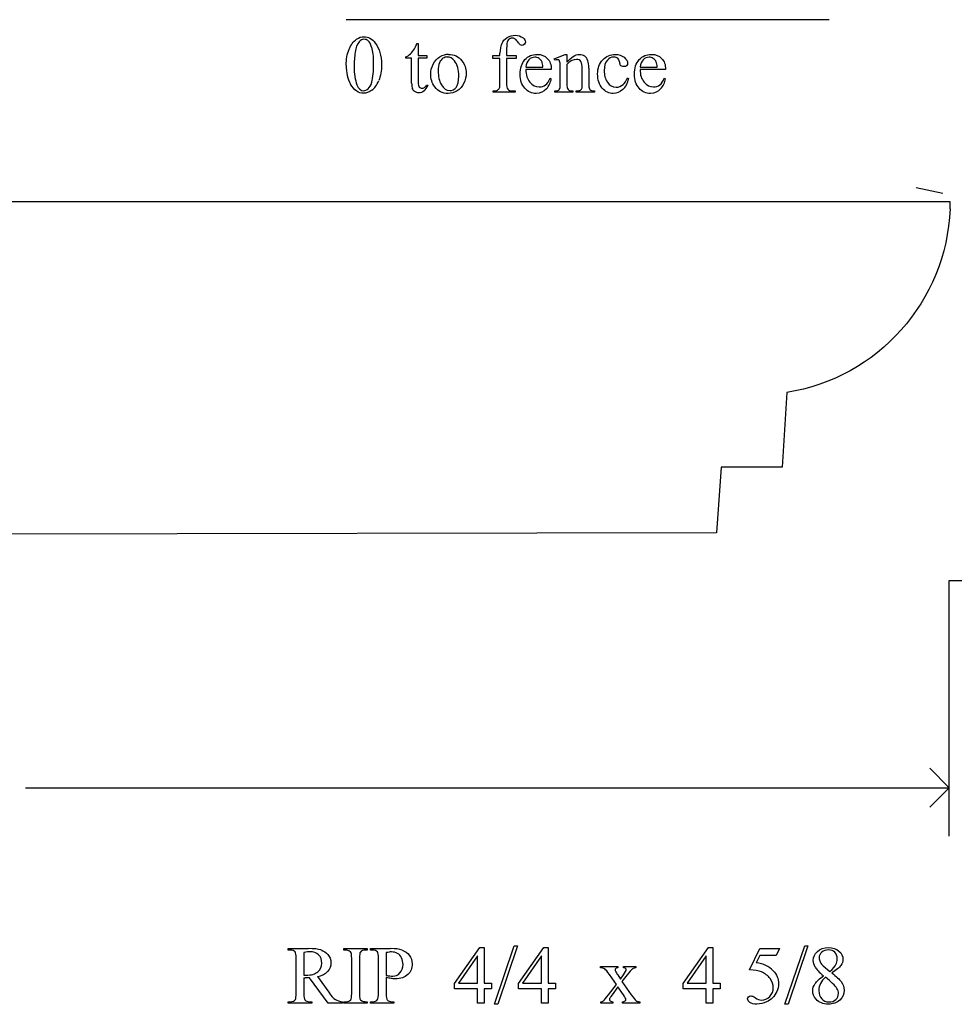
# Model space of a CAD drawing. Units: inches. Extents: x 0.84 to 7.35, y -0.39 to 4.51.
# Drawn here: x 4.11 to 6.01, y 2.37 to 4.37 of the extents above; entities that cross this region are included whole.
import ezdxf

# ---------------------------------------------------------------- set-up
doc = ezdxf.new("R2010")
doc.units = ezdxf.units.IN
doc.header["$MEASUREMENT"] = 0
doc.layers.add('MM193 v1_0', color=7, linetype='Continuous')

msp = doc.modelspace()

# ---------------------------------------------------------------- linework, layer by layer
at = {"layer": 'MM193 v1_0'}
for p, q in [((5.755, 4.374), (4.771, 4.374)), ((4.9153, 4.3257), (4.9178, 4.3257)), ((4.9178, 4.3257), (4.9178, 4.3011)), ((4.8924, 4.2953), (4.8924, 4.298)), ((4.9043, 4.2953), (4.8924, 4.2953)), ((4.9043, 4.2449), (4.9043, 4.2953)), ((4.9178, 4.3011), (4.9354, 4.3011)), ((4.9354, 4.2953), (4.9178, 4.2953)), ((4.9178, 4.2953), (4.9178, 4.2467)), ((4.9354, 4.3011), (4.9354, 4.2953)), ((5.0698, 4.2952), (5.0698, 4.3011)), ((5.0698, 4.3011), (5.0843, 4.3011)), ((5.0843, 4.2952), (5.0698, 4.2952)), ((5.0843, 4.3011), (5.0843, 4.306)), ((5.0843, 4.2458), (5.0843, 4.2952)), ((5.0979, 4.3065), (5.0979, 4.3011)), ((5.0979, 4.3011), (5.1172, 4.3011)), ((5.1172, 4.2952), (5.0979, 4.2952)), ((5.0979, 4.2952), (5.0979, 4.2458)), ((5.1172, 4.3011), (5.1172, 4.2952)), ((5.1946, 4.2941), (5.2172, 4.3033)), ((5.1959, 4.2912), (5.1946, 4.2941)), ((5.2172, 4.3033), (5.2208, 4.3033)), ((5.2208, 4.3033), (5.2208, 4.2874)), ((5.137, 4.2776), (5.1718, 4.2776)), ((5.2208, 4.2826), (5.2208, 4.243)), ((5.2518, 4.243), (5.2518, 4.2737)), ((5.2653, 4.275), (5.2653, 4.243)), ((5.3699, 4.2776), (5.4046, 4.2776)), ((5.1889, 4.2728), (5.137, 4.2728)), ((5.1864, 4.255), (5.1889, 4.2534)), ((5.2073, 4.243), (5.2073, 4.2708)), ((5.3442, 4.2557), (5.3465, 4.2545)), ((5.4218, 4.2728), (5.3699, 4.2728)), ((5.4192, 4.255), (5.4218, 4.2534)), ((4.9345, 4.2409), (4.9377, 4.2409)), ((5.0702, 4.229), (5.0736, 4.229)), ((5.0702, 4.226), (5.0702, 4.229)), ((5.1151, 4.226), (5.0702, 4.226)), ((5.1083, 4.229), (5.1151, 4.229)), ((5.1151, 4.229), (5.1151, 4.226)), ((5.1959, 4.229), (5.1975, 4.229)), ((5.1959, 4.226), (5.1959, 4.229)), ((5.233, 4.226), (5.1959, 4.226)), ((5.233, 4.229), (5.233, 4.226)), ((5.2397, 4.229), (5.2413, 4.229)), ((5.2397, 4.226), (5.2397, 4.229)), ((5.2768, 4.226), (5.2397, 4.226)), ((5.2768, 4.229), (5.2768, 4.226)), ((5.987, 4.02), (5.9322, 4.0314)), ((6, 4.003), (1.625, 4.003)), ((6.0015, 4.003), (6, 4.003)), ((6.0015, 3.9883), (6.0015, 4.003)), ((5.6688, 3.6145), (5.6593, 3.4619)), ((5.5351, 3.4619), (5.5258, 3.3284)), ((5.6593, 3.4619), (5.5351, 3.4619)), ((5.5258, 3.3284), (4.0541, 3.3254)), ((6, 3.231), (7.17, 3.231)), ((6, 2.71), (6, 3.231)), ((6, 2.809), (5.9604, 2.8486)), ((4.1175, 2.809), (6, 2.809)), ((5.9604, 2.7694), (6, 2.809)), ((4.653, 2.4811), (4.6935, 2.4811)), ((4.653, 2.478), (4.653, 2.4811)), ((4.6572, 2.478), (4.653, 2.478)), ((4.6846, 2.4733), (4.6846, 2.4271)), ((4.7662, 2.4811), (4.8138, 2.4811)), ((4.7662, 2.478), (4.7662, 2.4811)), ((4.7702, 2.478), (4.7662, 2.478)), ((4.8138, 2.478), (4.8098, 2.478)), ((4.8138, 2.4811), (4.8138, 2.478)), ((4.8207, 2.478), (4.8207, 2.4811)), ((4.8207, 2.4811), (4.8615, 2.4811)), ((4.8249, 2.478), (4.8207, 2.478)), ((4.8524, 2.4729), (4.8524, 2.4266)), ((4.9916, 2.4098), (5.0431, 2.4834)), ((5.0431, 2.4834), (5.0521, 2.4834)), ((5.0521, 2.4834), (5.0521, 2.4109)), ((5.0731, 2.3677), (5.1133, 2.4865)), ((5.1199, 2.4865), (5.0797, 2.3677)), ((5.1133, 2.4865), (5.1199, 2.4865)), ((5.1221, 2.4098), (5.1736, 2.4834)), ((5.1736, 2.4834), (5.1827, 2.4834)), ((5.1827, 2.4834), (5.1827, 2.4109)), ((5.4577, 2.4098), (5.5093, 2.4834)), ((5.5093, 2.4834), (5.5183, 2.4834)), ((5.5183, 2.4834), (5.5183, 2.4109)), ((5.5927, 2.4379), (5.614, 2.4811)), ((5.614, 2.4811), (5.6538, 2.4811)), ((5.6538, 2.4811), (5.6474, 2.4671)), ((5.6651, 2.3677), (5.7054, 2.4865)), ((5.7119, 2.4865), (5.6717, 2.3677)), ((5.7054, 2.4865), (5.7119, 2.4865)), ((4.669, 2.3896), (4.669, 2.4614)), ((4.7821, 2.3896), (4.7821, 2.4614)), ((4.7979, 2.4614), (4.7979, 2.3896)), ((4.8366, 2.3896), (4.8366, 2.4614)), ((5.0386, 2.4661), (4.9996, 2.4109)), ((5.0386, 2.4109), (5.0386, 2.4661)), ((5.1691, 2.4661), (5.1301, 2.4109)), ((5.1691, 2.4109), (5.1691, 2.4661)), ((5.5048, 2.4661), (5.4658, 2.4109)), ((5.5048, 2.4109), (5.5048, 2.4661)), ((5.614, 2.4671), (5.6067, 2.4522)), ((5.6474, 2.4671), (5.614, 2.4671)), ((5.2895, 2.445), (5.3248, 2.445)), ((5.2895, 2.442), (5.2895, 2.445)), ((5.3215, 2.408), (5.3072, 2.4286)), ((5.3248, 2.445), (5.3248, 2.442)), ((5.3358, 2.442), (5.3358, 2.445)), ((5.3358, 2.445), (5.3612, 2.445)), ((5.3612, 2.445), (5.3612, 2.442)), ((5.7431, 2.4458), (5.7566, 2.4347)), ((4.6846, 2.4219), (4.6846, 2.3896)), ((4.7339, 2.3699), (4.6963, 2.4219)), ((4.7123, 2.424), (4.7353, 2.3922)), ((4.8524, 2.422), (4.8524, 2.3896)), ((4.9916, 2.3993), (4.9916, 2.4098)), ((4.9996, 2.4109), (5.0386, 2.4109)), ((5.0521, 2.4109), (5.067, 2.4109)), ((5.067, 2.4109), (5.067, 2.3993)), ((5.1221, 2.3993), (5.1221, 2.4098)), ((5.1301, 2.4109), (5.1691, 2.4109)), ((5.1827, 2.4109), (5.1976, 2.4109)), ((5.1976, 2.4109), (5.1976, 2.3993)), ((5.3057, 2.3871), (5.3215, 2.408)), ((5.3243, 2.4276), (5.3297, 2.4191)), ((5.3297, 2.4191), (5.3358, 2.4276)), ((5.3433, 2.4276), (5.333, 2.4139)), ((5.333, 2.4139), (5.3517, 2.3871)), ((5.4577, 2.3993), (5.4577, 2.4098)), ((5.4658, 2.4109), (5.5048, 2.4109)), ((5.5183, 2.4109), (5.5332, 2.4109)), ((5.5332, 2.4109), (5.5332, 2.3993)), ((5.0386, 2.3993), (4.9916, 2.3993)), ((5.0386, 2.3699), (5.0386, 2.3993)), ((5.0521, 2.3993), (5.0521, 2.3699)), ((5.067, 2.3993), (5.0521, 2.3993)), ((5.1691, 2.3993), (5.1221, 2.3993)), ((5.1691, 2.3699), (5.1691, 2.3993)), ((5.1976, 2.3993), (5.1827, 2.3993)), ((5.1827, 2.3993), (5.1827, 2.3699)), ((5.3248, 2.4031), (5.3128, 2.3871)), ((5.3358, 2.3871), (5.3248, 2.4031)), ((5.5048, 2.3993), (5.4577, 2.3993)), ((5.5048, 2.3699), (5.5048, 2.3993)), ((5.5332, 2.3993), (5.5183, 2.3993)), ((5.5183, 2.3993), (5.5183, 2.3699)), ((4.653, 2.373), (4.6572, 2.373)), ((4.653, 2.3699), (4.653, 2.373)), ((4.7006, 2.3699), (4.653, 2.3699)), ((4.6963, 2.373), (4.7006, 2.373)), ((4.7006, 2.373), (4.7006, 2.3699)), ((4.7635, 2.3699), (4.7339, 2.3699)), ((4.7635, 2.373), (4.7635, 2.3699)), ((4.7662, 2.373), (4.7702, 2.373)), ((4.7662, 2.3699), (4.7662, 2.373)), ((4.8138, 2.3699), (4.7662, 2.3699)), ((4.8098, 2.373), (4.8138, 2.373)), ((4.8138, 2.373), (4.8138, 2.3699)), ((4.8207, 2.373), (4.8249, 2.373)), ((4.8207, 2.3699), (4.8207, 2.373)), ((4.8683, 2.3699), (4.8207, 2.3699)), ((4.8641, 2.373), (4.8683, 2.373)), ((4.8683, 2.373), (4.8683, 2.3699)), ((5.0521, 2.3699), (5.0386, 2.3699)), ((5.0797, 2.3677), (5.0731, 2.3677)), ((5.1827, 2.3699), (5.1691, 2.3699)), ((5.2901, 2.3699), (5.2901, 2.3729)), ((5.3146, 2.3699), (5.2901, 2.3699)), ((5.3146, 2.3729), (5.3146, 2.3699)), ((5.3338, 2.3699), (5.3338, 2.3729)), ((5.3692, 2.3699), (5.3338, 2.3699)), ((5.3692, 2.3729), (5.3692, 2.3699)), ((5.5183, 2.3699), (5.5048, 2.3699)), ((5.6717, 2.3677), (5.6651, 2.3677))]:
    msp.add_line(p, q, dxfattribs=at)
at = {"layer": 'MM193 v1_0', "extrusion": (0, 0, -1)}
msp.add_arc((-5.6075, 4.004), 0.3943, 182.2845, 261.0561, dxfattribs=at)
at = {"layer": 'MM193 v1_0'}
for centre, major_axis, ratio, start_param, end_param in [((16.4685, -19.7841), (11.6658, -24.1174), 0.024304, 3.152032, 3.177444), ((-3.2861, -21.5366), (-8.0972, -25.8702), 0.020164, 3.112543, 3.133151), ((2.5736, 7.944), (2.3223, -3.6442), 0.098148, 0.017113, 0.046756), ((15.4383, -5.5653), (10.3452, -9.8979), 0.042969, 3.156291, 3.18268), ((84.7814, 19.4645), (79.9912, 15.2196), 0.046872, 3.125376, 3.132675), ((5.3866, 10.2323), (-0.5018, -5.9355), 0.050201, 0.025177, 0.054199), ((13.1254, -14.5773), (8.1559, -18.8734), 0.024189, 3.144613, 3.164921), ((9.5614, -18.4667), (-4.5888, 22.7693), 0.038102, 6.275506, 6.2962), ((4.8905, -1.2279), (-0.0866, -5.5259), 0.051421, 3.142398, 3.172963), ((-9.4239, -31.1561), (-14.4074, -35.4528), 0.020718, 3.128947, 3.150012), ((0.0175, -7.2644), (5.237, 11.5658), 0.031826, 6.251114, 6.277334), ((104.2981, 76.3938), (99.5146, 72.1566), 0.021917, 3.125703, 3.139099), ((136.5763, 200.9243), (-131.7693, -196.7018), 0.011646, 6.265802, 6.275065), ((13.1737, -3.1531), (8.031, -7.4448), 0.04121, 3.139712, 3.173061), ((-7.0762, -21.6834), (-12.3221, -25.9752), 0.014696, 3.110623, 3.131408), ((-3.8944, -22.3506), (9.1543, 26.6451), 0.011817, 6.248802, 6.268644), ((5.7801, 5.7739), (0.4494, 1.4933), 0.036323, 3.052224, 3.116841), ((4.6832, 0.8802), (-0.7178, -3.4095), 0.021704, 3.061542, 3.11157), ((-17.4183, 31.0009), (-22.7523, 26.7698), 0.030003, 3.142491, 3.165103), ((2.859, 12.6237), (2.5467, -8.3848), 0.039294, 0.014124, 0.051256), ((-36.5964, 104.2573), (-41.4142, 100.0301), 0.015659, 3.145133, 3.15731), ((6.9276, 9.1952), (2.0186, 4.9656), 0.02769, 3.07358, 3.114828), ((-10.3042, 29.7288), (-15.2319, 25.5013), 0.025097, 3.144617, 3.162274), ((4.6388, 6.5176), (0.4433, -2.2841), 0.01948, 0.032217, 0.100027), ((7.8592, 13.5062), (-2.7578, -9.2746), 0.015175, 6.232196, 6.272961), ((-18.7216, 11.5485), (23.9093, -7.3003), 0.038386, 6.265342, 6.288761), ((5.777, 6.2813), (-0.5092, -2.0493), 0.024412, 6.185246, 6.252219), ((-33.0971, 16.0309), (38.5177, -11.7828), 0.030243, 6.269145, 6.287594), ((3.6173, 8.3775), (1.4602, -4.1479), 0.050044, 6.26557, 6.293681), ((7.9094, 4.9461), (2.6855, 0.715), 0.02054, 3.163041, 3.218587), ((8.4177, 5.2918), (3.1493, 1.0605), 0.022391, 3.161527, 3.20799), ((-0.2512, -3.2114), (-4.917, -5.6867), 0.035678, 3.136826, 3.172432), ((-26.9298, -6.3085), (31.6568, 8.7815), 0.011891, 0.0186, 0.042839), ((4.2224, -0.8389), (-0.5503, -3.3167), 0.067007, 3.118269, 3.152709), ((2.7615, 1.7964), (2.0196, 0.6759), 0.050187, 0.002924, 0.044172), ((11.6304, -4.9599), (6.8294, -7.435), 0.030203, 3.113857, 3.146716), ((-6.5826, -3.1053), (11.478, 5.5752), 0.030841, 0.030239, 0.06341), ((-105.5641, -117.818), (111.2035, 120.2558), 0.017371, 6.282339, 6.295072), ((-21.7282, 18.3867), (26.4637, -15.9486), 0.027224, 6.254611, 6.278157), ((0.8219, -7.6344), (-4.5361, -10.0751), 0.012638, 3.162624, 3.198697), ((6.9722, -0.1592), (1.6176, -2.5992), 0.063614, 3.107225, 3.143592), ((-7.318, -3.7877), (12.9459, 6.2122), 0.031664, 0.028436, 0.060074), ((-15.6166, -14.7342), (21.2505, 17.1555), 0.036939, 6.281669, 6.303188), ((13.5196, -1.0973), (7.7941, -3.5469), 0.020899, 3.171041, 3.220112), ((4.6393, 2.446), (0.0633, -0.0201), 0.21377, 5.574858, 5.633783), ((7.3797, 11.7164), (-2.6916, -9.3406), 0.014497, 6.232921, 6.274184), ((-2.4831, 26.4711), (7.2384, -24.0951), 0.014064, 6.242124, 6.26687), ((3.0715, 8.7924), (1.7075, -6.4163), 0.016173, 0.012739, 0.060699), ((7.5474, 11.7164), (-2.6916, -9.3406), 0.014497, 6.232921, 6.274184), ((2.1167, 5.2066), (2.6625, -2.8307), 0.048503, 6.237596, 6.290836), ((5.8411, 2.7084), (1.0422, 0.3296), 0.068408, 3.146678, 3.205516), ((5.4708, 5.5768), (-0.664, -3.2035), 0.067175, 6.262065, 6.297108), ((4.1093, 4.34), (1.1851, -1.9656), 0.0675, 6.254283, 6.28965), ((3.8256, 3.8852), (1.5144, -1.5102), 0.052355, 6.230734, 6.277295)]:
    msp.add_ellipse(centre, major_axis=major_axis, ratio=ratio, start_param=start_param, end_param=end_param, dxfattribs=at)
for points, knots in [([(4.771, 4.2809), (4.771, 4.2936), (4.7729, 4.3045), (4.7806, 4.3228), (4.7856, 4.3296), (4.792, 4.3341)], [0, 0, 0, 0, 1, 1, 2, 2, 2, 2]), ([(4.792, 4.3341), (4.7969, 4.3376), (4.802, 4.3394), (4.8072, 4.3394), (4.8157, 4.3394), (4.8234, 4.3351), (4.8302, 4.3264)], [2, 2, 2, 2, 3, 3, 3, 4, 4, 4, 4]), ([(4.8152, 4.3313), (4.813, 4.3331), (4.8103, 4.334), (4.8071, 4.334), (4.8034, 4.334), (4.8001, 4.3323), (4.7972, 4.329)], [7, 7, 7, 7, 8, 8, 8, 9, 9, 9, 9]), ([(5.1028, 4.3345), (5.101, 4.3331), (5.0998, 4.331), (5.0982, 4.3254), (5.0979, 4.3182), (5.0979, 4.3065)], [27, 27, 27, 27, 28, 28, 29, 29, 29, 29]), ([(5.099, 4.3376), (5.1039, 4.3408), (5.1095, 4.3424), (5.1156, 4.3424), (5.1214, 4.3424), (5.1266, 4.3405), (5.1315, 4.3368)], [17, 17, 17, 17, 18, 18, 18, 19, 19, 19, 19]), ([(5.1148, 4.3349), (5.1131, 4.336), (5.1112, 4.3365), (5.1092, 4.3365), (5.1067, 4.3365), (5.1045, 4.3358), (5.1028, 4.3345)], [25, 25, 25, 25, 26, 26, 26, 27, 27, 27, 27]), ([(5.1315, 4.3368), (5.1346, 4.3343), (5.1362, 4.3316), (5.1362, 4.3285), (5.1362, 4.3269), (5.1355, 4.3253), (5.1341, 4.3239)], [19, 19, 19, 19, 20, 20, 20, 21, 21, 21, 21]), ([(4.823, 4.2465), (4.8255, 4.2559), (4.8268, 4.2691), (4.8268, 4.2862), (4.8268, 4.2989), (4.8255, 4.3095), (4.8229, 4.318)], [4, 4, 4, 4, 5, 5, 5, 6, 6, 6, 6]), ([(4.8302, 4.3264), (4.8386, 4.3156), (4.8429, 4.301), (4.8429, 4.2826), (4.8429, 4.2697), (4.841, 4.2588), (4.8373, 4.2498)], [4, 4, 4, 4, 5, 5, 5, 6, 6, 6, 6]), ([(5.1341, 4.3239), (5.1327, 4.3224), (5.1311, 4.3217), (5.1295, 4.3217), (5.1282, 4.3217), (5.1269, 4.3222), (5.1255, 4.3231)], [21, 21, 21, 21, 22, 22, 22, 23, 23, 23, 23]), ([(4.9515, 4.2372), (4.9459, 4.2448), (4.9431, 4.2534), (4.9431, 4.2628), (4.9431, 4.2697), (4.9448, 4.2765), (4.9516, 4.2901), (4.9561, 4.2952), (4.9617, 4.2984)], [6, 6, 6, 6, 7, 7, 7, 8, 8, 9, 9, 9, 9]), ([(5.135, 4.2342), (5.1286, 4.2413), (5.1254, 4.2507), (5.1254, 4.2626), (5.1254, 4.2754), (5.1287, 4.2854), (5.1353, 4.2926), (5.1418, 4.2998), (5.1501, 4.3034), (5.1601, 4.3034), (5.1685, 4.3034), (5.1754, 4.3006), (5.1862, 4.2895), (5.1889, 4.2821), (5.1889, 4.2728)], [8, 8, 8, 8, 9, 9, 9, 10, 10, 10, 11, 11, 11, 12, 12, 13, 13, 13, 13]), ([(5.17, 4.2877), (5.1687, 4.2908), (5.1666, 4.2932), (5.1612, 4.2967), (5.1584, 4.2975), (5.1555, 4.2975), (5.1509, 4.2975), (5.1469, 4.2958), (5.1433, 4.2923)], [1, 1, 1, 1, 2, 2, 3, 3, 3, 4, 4, 4, 4]), ([(5.2208, 4.2874), (5.2296, 4.298), (5.238, 4.3033), (5.2459, 4.3033), (5.25, 4.3033), (5.2535, 4.3023), (5.2565, 4.3002)], [0, 0, 0, 0, 1, 1, 1, 2, 2, 2, 2]), ([(5.2938, 4.2922), (5.3008, 4.2996), (5.3093, 4.3033), (5.3191, 4.3033), (5.3265, 4.3033), (5.3325, 4.3013), (5.3373, 4.2974)], [5, 5, 5, 5, 6, 6, 6, 7, 7, 7, 7]), ([(5.3243, 4.2953), (5.3224, 4.297), (5.3198, 4.2978), (5.3164, 4.2978), (5.3109, 4.2978), (5.3065, 4.2958), (5.3032, 4.2917)], [13, 13, 13, 13, 14, 14, 14, 15, 15, 15, 15]), ([(5.3373, 4.2974), (5.342, 4.2935), (5.3444, 4.2895), (5.3444, 4.2853), (5.3444, 4.2832), (5.3437, 4.2815), (5.3411, 4.2789), (5.3392, 4.2783), (5.3368, 4.2783), (5.3336, 4.2783), (5.3311, 4.2793), (5.3295, 4.2814)], [7, 7, 7, 7, 8, 8, 8, 9, 9, 10, 10, 10, 11, 11, 11, 11]), ([(5.3681, 4.2926), (5.3747, 4.2998), (5.383, 4.3034), (5.3929, 4.3034), (5.4013, 4.3034), (5.4082, 4.3006), (5.4191, 4.2895), (5.4218, 4.2821), (5.4218, 4.2728)], [10, 10, 10, 10, 11, 11, 11, 12, 12, 13, 13, 13, 13]), ([(5.4029, 4.2877), (5.4016, 4.2908), (5.3995, 4.2932), (5.3941, 4.2967), (5.3913, 4.2975), (5.3883, 4.2975), (5.3838, 4.2975), (5.3797, 4.2958), (5.3762, 4.2923), (5.3726, 4.2887), (5.3705, 4.2838), (5.3699, 4.2776)], [1, 1, 1, 1, 2, 2, 3, 3, 3, 4, 4, 4, 5, 5, 5, 5]), ([(5.0067, 4.2903), (5.0126, 4.283), (5.0155, 4.2745), (5.0155, 4.2649), (5.0155, 4.2582), (5.0139, 4.2514), (5.0075, 4.2377), (5.003, 4.2325), (4.9917, 4.2255), (4.9854, 4.2237), (4.9785, 4.2237), (4.9672, 4.2237), (4.9582, 4.2282), (4.9515, 4.2372)], [1, 1, 1, 1, 2, 2, 2, 3, 3, 4, 4, 5, 5, 5, 6, 6, 6, 6]), ([(4.961, 4.2863), (4.9592, 4.282), (4.9583, 4.2765), (4.9583, 4.2697), (4.9583, 4.2588), (4.9605, 4.2493), (4.9692, 4.2335), (4.9749, 4.2295), (4.982, 4.2295), (4.9873, 4.2295), (4.9917, 4.2317), (4.9951, 4.2361)], [2, 2, 2, 2, 3, 3, 3, 4, 4, 5, 5, 5, 6, 6, 6, 6]), ([(4.9951, 4.2361), (4.9985, 4.2405), (5.0003, 4.248), (5.0003, 4.2586), (5.0003, 4.272), (4.9974, 4.2824), (4.9917, 4.2901)], [6, 6, 6, 6, 7, 7, 7, 8, 8, 8, 8]), ([(5.2048, 4.2913), (5.2039, 4.292), (5.2028, 4.2924), (5.2014, 4.2924), (5.1998, 4.2924), (5.198, 4.292), (5.1959, 4.2912)], [32, 32, 32, 32, 33, 33, 33, 34, 34, 34, 34]), ([(5.2492, 4.2886), (5.2474, 4.2917), (5.2444, 4.2932), (5.2402, 4.2932), (5.2337, 4.2932), (5.2272, 4.2897), (5.2208, 4.2826)], [17, 17, 17, 17, 18, 18, 18, 19, 19, 19, 19]), ([(5.3347, 4.2317), (5.3288, 4.2264), (5.3222, 4.2237), (5.3151, 4.2237), (5.3066, 4.2237), (5.2991, 4.2273), (5.2865, 4.2416), (5.2833, 4.2513), (5.2833, 4.2635), (5.2833, 4.2753), (5.2868, 4.2848), (5.2938, 4.2922)], [1, 1, 1, 1, 2, 2, 2, 3, 3, 4, 4, 4, 5, 5, 5, 5]), ([(5.3032, 4.2917), (5.2988, 4.2864), (5.2966, 4.2793), (5.2966, 4.2705), (5.2966, 4.2615), (5.2988, 4.2536), (5.3032, 4.2468)], [15, 15, 15, 15, 16, 16, 16, 17, 17, 17, 17]), ([(5.3679, 4.2342), (5.3615, 4.2413), (5.3583, 4.2507), (5.3583, 4.2626), (5.3583, 4.2754), (5.3616, 4.2854), (5.3681, 4.2926)], [8, 8, 8, 8, 9, 9, 9, 10, 10, 10, 10]), ([(5.137, 4.2728), (5.137, 4.2617), (5.1397, 4.2529), (5.1451, 4.2466), (5.1506, 4.2402), (5.157, 4.2371), (5.1644, 4.2371), (5.1693, 4.2371), (5.1736, 4.2384), (5.1772, 4.2411)], [0, 0, 0, 0, 1, 1, 1, 2, 2, 2, 3, 3, 3, 3]), ([(4.8231, 4.2302), (4.8173, 4.2261), (4.8118, 4.224), (4.8064, 4.224), (4.7958, 4.224), (4.787, 4.2303), (4.7799, 4.2428)], [7, 7, 7, 7, 8, 8, 8, 9, 9, 9, 9]), ([(4.7927, 4.2414), (4.7958, 4.2333), (4.8005, 4.2292), (4.8066, 4.2292), (4.8096, 4.2292), (4.8127, 4.2305), (4.8158, 4.2332)], [1, 1, 1, 1, 2, 2, 2, 3, 3, 3, 3]), ([(4.9199, 4.2368), (4.9213, 4.2351), (4.9231, 4.2343), (4.9253, 4.2343), (4.9271, 4.2343), (4.9288, 4.2348), (4.9305, 4.236)], [1, 1, 1, 1, 2, 2, 2, 3, 3, 3, 3]), ([(5.1789, 4.2329), (5.1734, 4.2268), (5.1665, 4.2237), (5.1582, 4.2237), (5.1492, 4.2237), (5.1414, 4.2272), (5.135, 4.2342)], [6, 6, 6, 6, 7, 7, 7, 8, 8, 8, 8]), ([(5.1975, 4.229), (5.2013, 4.229), (5.2039, 4.2299), (5.2066, 4.2338), (5.2073, 4.2375), (5.2073, 4.243)], [27, 27, 27, 27, 28, 28, 29, 29, 29, 29]), ([(5.2413, 4.229), (5.2448, 4.229), (5.2472, 4.2295), (5.25, 4.2316), (5.251, 4.2332), (5.2515, 4.2353)], [12, 12, 12, 12, 13, 13, 14, 14, 14, 14]), ([(5.3032, 4.2468), (5.3076, 4.2399), (5.3135, 4.2365), (5.321, 4.2365), (5.3263, 4.2365), (5.3311, 4.2383), (5.3354, 4.242)], [17, 17, 17, 17, 18, 18, 18, 19, 19, 19, 19]), ([(5.4118, 4.2329), (5.4063, 4.2268), (5.3993, 4.2237), (5.391, 4.2237), (5.382, 4.2237), (5.3743, 4.2272), (5.3679, 4.2342)], [6, 6, 6, 6, 7, 7, 7, 8, 8, 8, 8]), ([(5.378, 4.2466), (5.3835, 4.2402), (5.3899, 4.2371), (5.3973, 4.2371), (5.4022, 4.2371), (5.4065, 4.2384), (5.4101, 4.2411)], [1, 1, 1, 1, 2, 2, 2, 3, 3, 3, 3]), ([(4.9296, 4.2288), (4.9261, 4.2261), (4.9225, 4.2248), (4.9187, 4.2248), (4.9162, 4.2248), (4.9138, 4.2255), (4.9114, 4.2269)], [6, 6, 6, 6, 7, 7, 7, 8, 8, 8, 8]), ([(4.6846, 2.4271), (4.6857, 2.4271), (4.6866, 2.427), (4.6881, 2.427), (4.6887, 2.427), (4.6892, 2.427), (4.6998, 2.427), (4.7078, 2.4293), (4.7186, 2.4384), (4.7213, 2.4443), (4.7213, 2.4514), (4.7213, 2.4583), (4.7191, 2.464), (4.7104, 2.4727), (4.7046, 2.4748), (4.6975, 2.4748), (4.6943, 2.4748), (4.69, 2.4743), (4.6846, 2.4733)], [0, 0, 0, 0, 1, 1, 2, 2, 2, 3, 3, 4, 4, 4, 5, 5, 6, 6, 6, 7, 7, 7, 7]), ([(4.7196, 2.4785), (4.7252, 2.4768), (4.7299, 2.4736), (4.7377, 2.4644), (4.7397, 2.4589), (4.7397, 2.4525), (4.7397, 2.4456), (4.7375, 2.4397), (4.733, 2.4347)], [20, 20, 20, 20, 21, 21, 22, 22, 22, 23, 23, 23, 23]), ([(4.8754, 2.4713), (4.8718, 2.4734), (4.8677, 2.4744), (4.8631, 2.4744), (4.8603, 2.4744), (4.8567, 2.4739), (4.8524, 2.4729)], [6, 6, 6, 6, 7, 7, 7, 8, 8, 8, 8]), ([(5.7267, 2.4433), (5.7242, 2.4477), (5.7229, 2.4522), (5.7229, 2.4569), (5.7229, 2.4641), (5.7257, 2.4703), (5.7313, 2.4755)], [1, 1, 1, 1, 2, 2, 2, 3, 3, 3, 3]), ([(5.7313, 2.4755), (5.7368, 2.4807), (5.7442, 2.4834), (5.7535, 2.4834), (5.7624, 2.4834), (5.7696, 2.4809), (5.7806, 2.4712), (5.7833, 2.4657), (5.7833, 2.4594), (5.7833, 2.4553), (5.7818, 2.451), (5.7789, 2.4467)], [3, 3, 3, 3, 4, 4, 4, 5, 5, 6, 6, 6, 7, 7, 7, 7]), ([(5.7566, 2.4347), (5.7631, 2.4406), (5.7673, 2.4452), (5.7708, 2.4521), (5.7716, 2.4559), (5.7716, 2.4602), (5.7716, 2.466), (5.77, 2.4705), (5.7636, 2.477), (5.7592, 2.4786), (5.7481, 2.4786), (5.7435, 2.477), (5.7365, 2.4705), (5.7348, 2.4668), (5.7348, 2.4625), (5.7348, 2.4596), (5.7355, 2.4568), (5.7369, 2.4539)], [0, 0, 0, 0, 1, 1, 2, 2, 2, 3, 3, 4, 4, 5, 5, 6, 6, 6, 7, 7, 7, 7]), ([(4.8805, 2.4316), (4.8846, 2.436), (4.8867, 2.4417), (4.8867, 2.4487), (4.8867, 2.4535), (4.8857, 2.458), (4.8837, 2.4621)], [3, 3, 3, 3, 4, 4, 4, 5, 5, 5, 5]), ([(4.8995, 2.4676), (4.9034, 2.4628), (4.9054, 2.457), (4.9054, 2.4503), (4.9054, 2.4413), (4.9024, 2.4339), (4.8964, 2.4282)], [17, 17, 17, 17, 18, 18, 18, 19, 19, 19, 19]), ([(4.8601, 2.4254), (4.8623, 2.4251), (4.8642, 2.425), (4.8658, 2.425), (4.8715, 2.425), (4.8764, 2.4272), (4.8805, 2.4316)], [1, 1, 1, 1, 2, 2, 2, 3, 3, 3, 3]), ([(4.8964, 2.4282), (4.8904, 2.4225), (4.882, 2.4197), (4.871, 2.4197), (4.8684, 2.4197), (4.8655, 2.4199), (4.8624, 2.4203)], [19, 19, 19, 19, 20, 20, 20, 21, 21, 21, 21]), ([(5.3201, 2.4408), (5.3192, 2.4401), (5.3188, 2.439), (5.3188, 2.4378), (5.3188, 2.4365), (5.3197, 2.4345), (5.3216, 2.4317)], [1, 1, 1, 1, 2, 2, 2, 3, 3, 3, 3]), ([(5.3358, 2.4276), (5.3397, 2.433), (5.3417, 2.4365), (5.3417, 2.4379), (5.3417, 2.439), (5.3412, 2.44), (5.3403, 2.4408)], [6, 6, 6, 6, 7, 7, 7, 8, 8, 8, 8]), ([(5.6411, 2.4361), (5.6484, 2.4286), (5.652, 2.4199), (5.652, 2.4099), (5.652, 2.404), (5.6508, 2.3986), (5.6485, 2.3936)], [1, 1, 1, 1, 2, 2, 2, 3, 3, 3, 3]), ([(4.6963, 2.4219), (4.6935, 2.4218), (4.6912, 2.4217), (4.6895, 2.4217), (4.6888, 2.4217), (4.688, 2.4217), (4.6872, 2.4218)], [0, 0, 0, 0, 1, 1, 1, 2, 2, 2, 2]), ([(5.6341, 2.3837), (5.6389, 2.3885), (5.6414, 2.3944), (5.6414, 2.4013), (5.6414, 2.408), (5.6392, 2.4143), (5.6349, 2.4201)], [14, 14, 14, 14, 15, 15, 15, 16, 16, 16, 16]), ([(5.7287, 2.3779), (5.724, 2.3832), (5.7217, 2.389), (5.7217, 2.3953), (5.7217, 2.4002), (5.7233, 2.4051), (5.7266, 2.4099)], [13, 13, 13, 13, 14, 14, 14, 15, 15, 15, 15]), ([(5.7375, 2.4103), (5.7353, 2.4058), (5.7342, 2.4009), (5.7342, 2.3957), (5.7342, 2.3886), (5.7361, 2.383), (5.7438, 2.3745), (5.7487, 2.3724), (5.7547, 2.3724), (5.7606, 2.3724), (5.7653, 2.3741), (5.7689, 2.3774)], [1, 1, 1, 1, 2, 2, 2, 3, 3, 4, 4, 4, 5, 5, 5, 5]), ([(5.7795, 2.4139), (5.7837, 2.4084), (5.7857, 2.4025), (5.7857, 2.3963), (5.7857, 2.3885), (5.7828, 2.3818), (5.7768, 2.3763)], [9, 9, 9, 9, 10, 10, 10, 11, 11, 11, 11]), ([(5.7689, 2.3774), (5.7724, 2.3807), (5.7742, 2.3848), (5.7742, 2.3895), (5.7742, 2.3935), (5.7732, 2.397), (5.7711, 2.4001)], [5, 5, 5, 5, 6, 6, 6, 7, 7, 7, 7]), ([(5.3128, 2.3871), (5.3091, 2.3821), (5.3072, 2.3792), (5.3072, 2.3782), (5.3072, 2.3769), (5.3078, 2.3757), (5.3091, 2.3747)], [26, 26, 26, 26, 27, 27, 27, 28, 28, 28, 28]), ([(5.3395, 2.3745), (5.3405, 2.3753), (5.3411, 2.3763), (5.3411, 2.3776), (5.3411, 2.3788), (5.3393, 2.382), (5.3358, 2.3871)], [22, 22, 22, 22, 23, 23, 23, 24, 24, 24, 24]), ([(5.5936, 2.3714), (5.5905, 2.3736), (5.589, 2.3761), (5.589, 2.3789), (5.589, 2.3804), (5.5896, 2.3818), (5.5909, 2.3829)], [7, 7, 7, 7, 8, 8, 8, 9, 9, 9, 9]), ([(5.5909, 2.3829), (5.5921, 2.3841), (5.5937, 2.3847), (5.5956, 2.3847), (5.5971, 2.3847), (5.5983, 2.3845), (5.6004, 2.3836), (5.6023, 2.3825), (5.6048, 2.3807)], [9, 9, 9, 9, 10, 10, 10, 11, 11, 12, 12, 12, 12]), ([(5.6274, 2.3725), (5.6212, 2.3695), (5.6147, 2.368), (5.6081, 2.368), (5.6014, 2.368), (5.5966, 2.3691), (5.5936, 2.3714)], [5, 5, 5, 5, 6, 6, 6, 7, 7, 7, 7]), ([(5.6048, 2.3807), (5.6089, 2.3778), (5.6131, 2.3764), (5.6173, 2.3764), (5.6237, 2.3764), (5.6293, 2.3788), (5.6341, 2.3837)], [12, 12, 12, 12, 13, 13, 13, 14, 14, 14, 14]), ([(5.7768, 2.3763), (5.7709, 2.3708), (5.763, 2.368), (5.7534, 2.368), (5.7428, 2.368), (5.7346, 2.3713), (5.7287, 2.3779)], [11, 11, 11, 11, 12, 12, 12, 13, 13, 13, 13])]:
    msp.add_open_spline(points, degree=3, knots=knots, dxfattribs=at)
for points in [[(5.0879, 4.325), (5.0903, 4.3302), (5.094, 4.3344), (5.099, 4.3376)], [(5.1204, 4.3289), (5.1184, 4.3319), (5.1165, 4.3339), (5.1148, 4.3349)], [(4.9101, 4.3143), (4.9113, 4.3164), (4.9131, 4.3202), (4.9153, 4.3257)], [(5.1255, 4.3231), (5.1241, 4.324), (5.1224, 4.3259), (5.1204, 4.3289)], [(4.9794, 4.3033), (4.9907, 4.3033), (4.9999, 4.299), (5.0067, 4.2903)], [(5.3277, 4.288), (5.3274, 4.2912), (5.3263, 4.2936), (5.3243, 4.2953)], [(5.1718, 4.2776), (5.1715, 4.2824), (5.1709, 4.2857), (5.17, 4.2877)], [(5.2066, 4.2873), (5.2062, 4.2893), (5.2056, 4.2906), (5.2048, 4.2913)], [(5.2073, 4.2708), (5.2073, 4.2798), (5.207, 4.2853), (5.2066, 4.2873)], [(5.1772, 4.2411), (5.1809, 4.2438), (5.1839, 4.2485), (5.1864, 4.255)], [(5.3354, 4.242), (5.3384, 4.2445), (5.3413, 4.2491), (5.3442, 4.2557)], [(5.3699, 4.2728), (5.3698, 4.2617), (5.3726, 4.2529), (5.378, 4.2466)], [(4.8158, 4.2332), (4.819, 4.2358), (4.8214, 4.2403), (4.823, 4.2465)], [(4.9178, 4.2467), (4.9178, 4.2418), (4.9185, 4.2385), (4.9199, 4.2368)], [(4.9305, 4.236), (4.9322, 4.2371), (4.9335, 4.2387), (4.9345, 4.2409)], [(5.0796, 4.2306), (5.0814, 4.2317), (5.0826, 4.2332), (5.0833, 4.235)], [(5.2208, 4.243), (5.2208, 4.2379), (5.2211, 4.2348), (5.2217, 4.2336)], [(5.2217, 4.2336), (5.2224, 4.232), (5.2235, 4.2308), (5.2248, 4.2301)], [(5.2515, 4.2353), (5.2517, 4.2361), (5.2518, 4.2387), (5.2518, 4.243)], [(4.9114, 4.2269), (4.909, 4.2283), (4.9072, 4.2303), (4.906, 4.2329)], [(5.1002, 4.2326), (5.1022, 4.2302), (5.1049, 4.229), (5.1083, 4.229)], [(5.2665, 4.2333), (5.2671, 4.2319), (5.2681, 4.2309), (5.2694, 4.2301)], [(4.669, 2.4614), (4.669, 2.4684), (4.6682, 2.4727), (4.6667, 2.4744)], [(4.7821, 2.4614), (4.7821, 2.467), (4.7818, 2.4707), (4.7811, 2.4725)], [(4.7999, 2.474), (4.7986, 2.4723), (4.7979, 2.4681), (4.7979, 2.4614)], [(4.8344, 2.4744), (4.8323, 2.4768), (4.8291, 2.478), (4.8249, 2.478)], [(4.8366, 2.4614), (4.8366, 2.4684), (4.8359, 2.4727), (4.8344, 2.4744)], [(4.8837, 2.4621), (4.8818, 2.4662), (4.879, 2.4693), (4.8754, 2.4713)], [(4.885, 2.478), (4.8907, 2.4759), (4.8955, 2.4725), (4.8995, 2.4676)], [(5.7369, 2.4539), (5.7384, 2.4511), (5.7405, 2.4484), (5.7431, 2.4458)], [(5.2978, 2.4397), (5.2956, 2.4412), (5.2928, 2.442), (5.2895, 2.442)], [(5.3072, 2.4286), (5.3032, 2.4345), (5.3, 2.4382), (5.2978, 2.4397)], [(5.3248, 2.442), (5.3226, 2.442), (5.321, 2.4416), (5.3201, 2.4408)], [(5.3216, 2.4317), (5.3222, 2.4309), (5.3231, 2.4295), (5.3243, 2.4276)], [(5.3403, 2.4408), (5.3394, 2.4416), (5.3379, 2.442), (5.3358, 2.442)], [(5.7789, 2.4467), (5.7759, 2.4424), (5.7698, 2.4373), (5.7604, 2.4315)], [(5.7604, 2.4315), (5.77, 2.4241), (5.7764, 2.4182), (5.7795, 2.4139)], [(4.8524, 2.4266), (4.8553, 2.4261), (4.8578, 2.4257), (4.8601, 2.4254)], [(4.8624, 2.4203), (4.8592, 2.4206), (4.8559, 2.4212), (4.8524, 2.422)], [(5.7266, 2.4099), (5.7299, 2.4147), (5.7356, 2.4201), (5.7437, 2.4259)], [(5.7476, 2.4228), (5.743, 2.419), (5.7397, 2.4148), (5.7375, 2.4103)], [(5.7711, 2.4001), (5.7672, 2.4059), (5.7594, 2.4135), (5.7476, 2.4228)], [(4.6673, 2.3776), (4.6684, 2.3793), (4.669, 2.3833), (4.669, 2.3896)], [(4.7979, 2.3896), (4.7979, 2.384), (4.7982, 2.3803), (4.7989, 2.3785)], [(4.835, 2.3776), (4.8361, 2.3793), (4.8366, 2.3833), (4.8366, 2.3896)], [(5.6485, 2.3936), (5.6461, 2.3887), (5.6431, 2.3844), (5.6395, 2.3809)], [(4.6572, 2.373), (4.6619, 2.373), (4.6652, 2.3745), (4.6673, 2.3776)], [(4.6869, 2.3766), (4.689, 2.3742), (4.6921, 2.373), (4.6963, 2.373)], [(4.7488, 2.3776), (4.7526, 2.3752), (4.7575, 2.3736), (4.7635, 2.373)], [(4.8249, 2.373), (4.8296, 2.373), (4.833, 2.3745), (4.835, 2.3776)], [(4.8547, 2.3766), (4.8567, 2.3742), (4.8599, 2.373), (4.8641, 2.373)], [(5.2952, 2.3749), (5.2973, 2.3765), (5.3008, 2.3806), (5.3057, 2.3871)], [(5.3091, 2.3747), (5.3103, 2.3736), (5.3121, 2.373), (5.3146, 2.3729)], [(5.3517, 2.3871), (5.3563, 2.3805), (5.3596, 2.3765), (5.3615, 2.3751)], [(5.3615, 2.3751), (5.3635, 2.3738), (5.366, 2.3731), (5.3692, 2.3729)], [(5.6395, 2.3809), (5.6359, 2.3774), (5.6319, 2.3746), (5.6274, 2.3725)]]:
    msp.add_open_spline(points, degree=3, dxfattribs=at)

doc.saveas('drawing.dxf')
